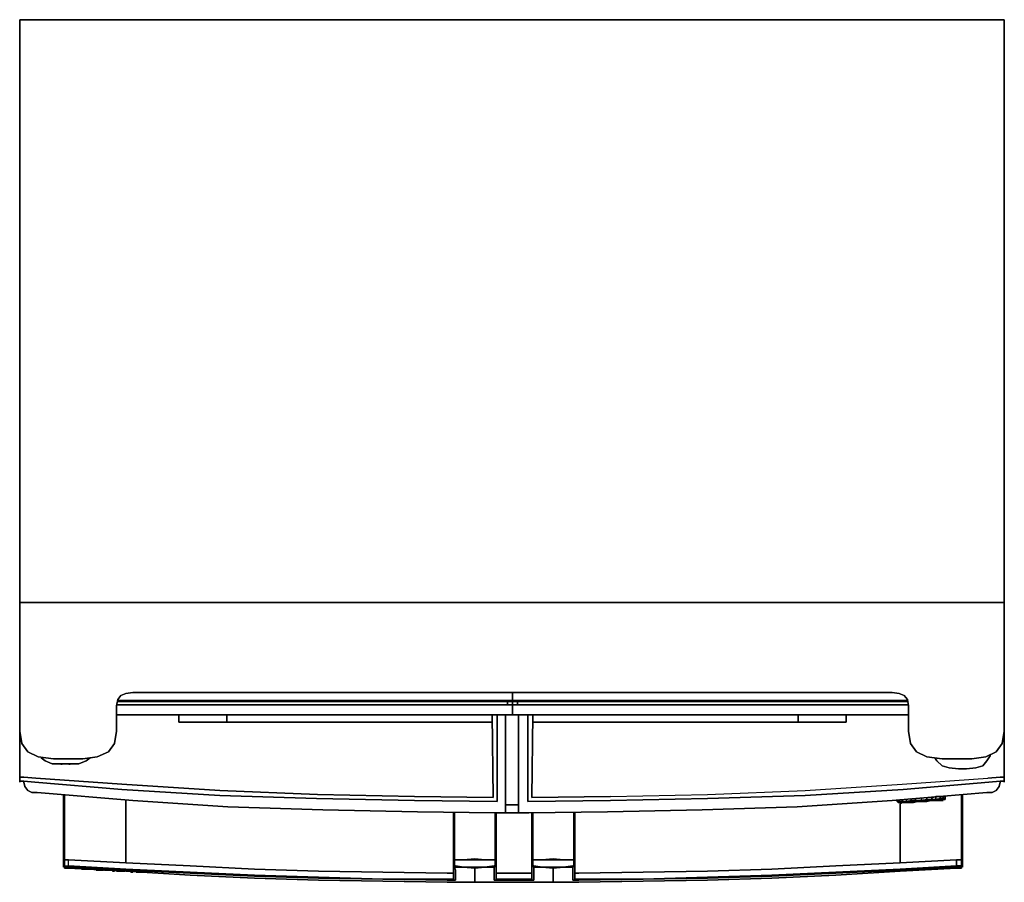
# Model space of a CAD drawing. Units: inches. Extents: x 0 to 35.7, y -31.3 to 0.
import ezdxf

# ---------------------------------------------------------------- set-up
doc = ezdxf.new("R2010")
doc.units = ezdxf.units.IN
doc.header["$MEASUREMENT"] = 0
doc.layers.get('0').update_dxf_attribs({"true_color": 0x5890e1})

msp = doc.modelspace()

# ---------------------------------------------------------------- linework, layer by layer
at = {"color": 55, "elevation": 0}
for points in [[(0, 0), (1.222, 0)], [(35.746, 0), (34.561, 0), (35.746, 0), (35.746, -21.165), (35.746, 0), (34.561, 0), (1.222, 0), (0, 0), (0, -21.165), (0, 0), (1.222, 0), (0, 0)], [(34.561, 0), (35.746, 0)], [(0.296, -26.577), (0.074, -26.278), (0, -25.834), (0, -24.425), (0, -25.834), (0, -24.425), (0, -21.165), (3.519, -21.165), (0, -21.165), (0, -24.425), (0, -21.165), (3.519, -21.165), (32.263, -21.165), (3.519, -21.165), (0, -21.165), (0, -24.425), (0, -25.834), (0.074, -26.278), (0.296, -26.577), (0.666, -26.762), (1.222, -26.836), (2.296, -26.836), (2.816, -26.762), (3.223, -26.577), (3.445, -26.278), (3.223, -26.577), (3.445, -26.278), (3.223, -26.577), (2.816, -26.762), (3.223, -26.577), (2.816, -26.762), (2.296, -26.836), (1.222, -26.836), (0.666, -26.762), (0.296, -26.577), (0.074, -26.278), (0.296, -26.577), (0.666, -26.762), (1.222, -26.836), (2.296, -26.836), (2.816, -26.762)], [(35.746, -21.165), (35.746, -24.425), (35.746, -25.834), (35.672, -26.278), (35.45, -26.577), (35.079, -26.762), (34.561, -26.836), (33.487, -26.836), (32.93, -26.762), (32.56, -26.577), (32.337, -26.278), (32.263, -25.834), (32.263, -24.909), (32.226, -24.686), (32.115, -24.538), (31.93, -24.462), (31.671, -24.425), (31.93, -24.462), (32.115, -24.538), (32.226, -24.686), (32.263, -24.909), (32.263, -25.834), (32.337, -26.278), (32.56, -26.577), (32.93, -26.762), (33.487, -26.836), (34.561, -26.836), (35.079, -26.762), (35.45, -26.577), (35.672, -26.278), (35.746, -25.834), (35.746, -24.425), (35.746, -21.165), (32.263, -21.165), (35.746, -21.165), (35.746, -24.425)], [(35.746, -24.425), (35.746, -21.165)], [(4.112, -24.425), (3.853, -24.462), (3.668, -24.538), (3.557, -24.686), (3.519, -24.909), (3.519, -25.834), (3.445, -26.278)], [(3.519, -25.834), (3.519, -24.909), (3.557, -24.686), (3.668, -24.538), (3.853, -24.462), (4.112, -24.425), (31.671, -24.425), (31.93, -24.462), (32.115, -24.538), (32.226, -24.686), (32.263, -24.909)], [(3.519, -25.834), (3.519, -24.909)], [(3.519, -25.834), (3.519, -24.909)], [(35.746, -25.834), (35.672, -26.278), (35.45, -26.577), (35.079, -26.762), (34.561, -26.836), (33.487, -26.836), (32.93, -26.762), (32.56, -26.577), (32.337, -26.278)], [(0.926, -26.91), (1.185, -27.021), (1.518, -27.021), (1.185, -27.021), (0.926, -26.91), (0.778, -26.799)], [(33.3, -26.91), (33.487, -27.095), (33.746, -27.169), (34.08, -27.206), (33.746, -27.169), (33.487, -27.095), (33.3, -26.91), (33.226, -26.799)], [(1.518, -27.021), (1.814, -27.021)], [(1.814, -27.021), (2.147, -27.021)], [(1.814, -27.021), (2.147, -27.021)], [(34.709, -27.169), (34.968, -27.095), (35.116, -26.91)], [(34.709, -27.169), (34.968, -27.095), (35.116, -26.91)], [(34.08, -27.206), (34.376, -27.206)]]:
    msp.add_lwpolyline(points, dxfattribs=at)
for points in [[(0, 0), (0, -21.165)], [(0, -0.037), (0, 0)], [(1.222, 0), (34.561, 0)], [(35.746, -0.037), (35.746, 0)], [(35.746, -21.165), (35.746, 0)], [(3.519, -21.165), (32.263, -21.165)], [(35.746, -21.165), (32.263, -21.165)], [(3.668, -24.538), (3.853, -24.462), (4.112, -24.425), (3.853, -24.462), (3.668, -24.538), (3.557, -24.686)], [(4.112, -24.425), (31.671, -24.425)], [(35.746, -24.425), (35.746, -25.834)], [(3.557, -24.686), (3.519, -24.909)], [(32.263, -25.834), (32.263, -24.909), (32.263, -25.834), (32.337, -26.278)], [(0.074, -26.278), (0, -25.834)], [(3.519, -25.834), (3.445, -26.278)], [(1.185, -27.021), (1.518, -27.021), (1.814, -27.021), (2.147, -27.021), (2.409, -26.91), (2.557, -26.799), (2.409, -26.91), (2.557, -26.799), (2.409, -26.91), (2.147, -27.021), (1.814, -27.021), (1.518, -27.021), (1.185, -27.021), (0.926, -26.91), (0.778, -26.799), (0.926, -26.91)], [(33.487, -27.095), (33.746, -27.169), (34.08, -27.206), (34.376, -27.206), (34.709, -27.169), (34.968, -27.095), (35.116, -26.91), (35.227, -26.725), (35.227, -26.688), (35.227, -26.725), (35.227, -26.688), (35.227, -26.725), (35.116, -26.91), (34.968, -27.095), (34.709, -27.169), (34.376, -27.206), (34.08, -27.206), (33.746, -27.169), (33.487, -27.095), (33.3, -26.91), (33.226, -26.799), (33.3, -26.91)], [(35.227, -26.725), (35.116, -26.91)], [(1.518, -27.058), (1.518, -27.021)], [(1.814, -27.058), (1.814, -27.021)], [(2.409, -26.91), (2.147, -27.021)], [(34.709, -27.169), (34.376, -27.206)]]:
    msp.add_lwpolyline(points, close=True, dxfattribs=at)
at = {"color": 216, "elevation": 0}
for points in [[(3.557, -24.723), (17.891, -24.723), (17.891, -24.425), (17.891, -24.723), (17.891, -24.425), (17.891, -24.723), (3.557, -24.723), (17.891, -24.723), (17.706, -24.76), (17.891, -24.76), (17.891, -24.723), (17.891, -24.76), (17.891, -24.872), (17.706, -24.872), (17.891, -24.872), (17.706, -24.872), (17.706, -24.76), (3.557, -24.76), (17.706, -24.76), (17.891, -24.76), (17.891, -24.872), (17.891, -25.242), (17.632, -25.242), (17.891, -25.242), (17.891, -24.872), (17.706, -24.872), (17.891, -24.872), (3.519, -24.872), (17.706, -24.872), (17.706, -24.76), (17.706, -24.872), (3.519, -24.872), (17.891, -24.872), (3.519, -24.872), (17.706, -24.872), (17.891, -24.872), (17.891, -25.242), (17.632, -25.242), (17.891, -25.242), (17.891, -24.872), (17.891, -24.76), (17.891, -24.723), (17.706, -24.76), (17.891, -24.76), (17.891, -24.723), (17.706, -24.76), (3.557, -24.76)], [(0, -27.651), (0.148, -27.651), (0.555, -27.688), (3.705, -27.947), (7.261, -28.169), (10.778, -28.28), (14.335, -28.354), (17.336, -28.391), (17.336, -25.242), (17.262, -25.242), (17.336, -25.242), (17.336, -28.391), (14.335, -28.354), (10.778, -28.28), (7.261, -28.169), (3.705, -27.947), (0.555, -27.688)], [(17.632, -28.317), (17.632, -26.316), (17.632, -28.317), (17.632, -26.316), (17.632, -25.242), (17.336, -25.242), (17.632, -25.242), (17.632, -26.316), (17.632, -25.242), (17.336, -25.242), (17.632, -25.242), (17.632, -26.316), (17.632, -28.317), (17.632, -28.8), (17.632, -28.317), (17.632, -28.8), (17.262, -28.8), (14.446, -28.763), (11.001, -28.689), (7.557, -28.578), (11.001, -28.689), (7.557, -28.578), (4.112, -28.354), (7.557, -28.578), (4.112, -28.354), (0.629, -28.058), (0.444, -28.058), (0.629, -28.058), (0.444, -28.058), (0.296, -27.984), (0.444, -28.058), (0.629, -28.058), (4.112, -28.354), (0.629, -28.058)], [(0.555, -27.688), (3.705, -27.947), (7.261, -28.169), (10.778, -28.28), (14.335, -28.354), (17.336, -28.391), (17.336, -25.242), (17.262, -25.242), (17.336, -25.242), (17.336, -28.391)], [(0.592, -27.539), (3.705, -27.762), (7.261, -27.984), (10.815, -28.132), (14.335, -28.206), (17.188, -28.243), (17.151, -25.242)], [(17.151, -25.242), (17.188, -28.243), (14.335, -28.206), (10.815, -28.132), (7.261, -27.984), (3.705, -27.762)], [(5.778, -25.242), (3.705, -25.242)], [(7.52, -25.242), (5.778, -25.242), (7.52, -25.242), (7.52, -25.501), (7.52, -25.242), (7.52, -25.501), (17.151, -25.501), (7.52, -25.501), (17.151, -25.501), (17.151, -25.242), (7.52, -25.242), (5.778, -25.242), (5.778, -25.501), (7.52, -25.501), (5.778, -25.501), (7.52, -25.501), (5.778, -25.501), (5.778, -25.242), (7.52, -25.242), (17.151, -25.242), (17.151, -25.501), (17.151, -25.242), (7.52, -25.242), (17.151, -25.242), (17.151, -25.501), (7.52, -25.501)], [(5.778, -25.242), (5.778, -25.501)], [(0, -25.834), (0, -27.169)], [(0, -27.502), (0, -27.614), (0, -27.651)], [(0, -27.651), (0, -27.614), (0, -27.502)], [(0, -27.502), (0, -27.614), (0, -27.651)], [(0, -27.502), (0, -27.614), (0, -27.651)], [(0, -27.651), (0.148, -27.651)], [(0.148, -27.651), (0.148, -27.688), (0.185, -27.836), (0.296, -27.984)], [(0.148, -27.688), (0.148, -27.651), (0.148, -27.688), (0.185, -27.836)], [(0.296, -27.984), (0.185, -27.836)], [(0.185, -27.836), (0.296, -27.984)], [(17.188, -28.243), (14.335, -28.206), (10.815, -28.132), (7.261, -27.984), (3.705, -27.762), (0.592, -27.539)], [(14.446, -28.763), (17.262, -28.8)], [(14.446, -28.763), (17.262, -28.8)], [(17.299, -30.839), (17.299, -30.728)], [(15.744, -30.95), (15.744, -31.061), (15.744, -31.135)], [(15.744, -31.135), (15.744, -31.061), (15.744, -30.95)], [(15.818, -30.876), (15.781, -30.765)], [(15.818, -31.209), (15.818, -31.172), (15.818, -31.098), (15.818, -30.987), (15.818, -30.876)], [(15.818, -31.246), (15.818, -31.209), (15.818, -31.172), (15.818, -31.098), (15.818, -30.987)], [(15.818, -30.987), (15.818, -31.098), (15.818, -31.172), (15.818, -31.209)], [(16.522, -31.32), (16.522, -31.283), (16.522, -31.246), (16.522, -31.172), (16.522, -31.061), (16.522, -30.913), (16.522, -30.802), (16.114, -30.765)], [(17.225, -30.765), (17.225, -30.876)], [(17.225, -30.876), (17.225, -30.987), (17.225, -31.098), (17.225, -31.172), (17.225, -31.209), (17.225, -31.246)]]:
    msp.add_lwpolyline(points, dxfattribs=at)
at = {"color": 166, "elevation": 0}
for points in [[(17.891, -24.723), (32.226, -24.723), (17.891, -24.723), (17.891, -24.425)], [(17.891, -24.76), (17.891, -24.723)], [(17.891, -24.76), (17.891, -24.723), (18.077, -24.76), (17.891, -24.723)], [(17.891, -24.872), (17.891, -24.76), (18.077, -24.76), (18.077, -24.872)], [(18.077, -24.872), (32.263, -24.872), (17.891, -24.872)], [(18.077, -24.872), (32.263, -24.872), (17.891, -24.872)], [(18.077, -24.872), (17.891, -24.872)], [(18.077, -24.872), (17.891, -24.872), (32.263, -24.872)], [(32.226, -24.76), (18.077, -24.76)], [(18.077, -24.76), (18.077, -24.872)], [(18.114, -25.242), (17.891, -25.242)], [(18.114, -25.242), (17.891, -25.242)], [(18.484, -28.8), (21.337, -28.763), (24.782, -28.689), (28.226, -28.578), (31.671, -28.354), (35.116, -28.058), (31.671, -28.354), (28.226, -28.578), (24.782, -28.689), (21.337, -28.763), (18.484, -28.8), (18.114, -28.8), (18.114, -28.317), (18.114, -25.242), (18.114, -28.317), (18.114, -25.242), (18.447, -25.242), (18.114, -25.242), (18.114, -28.317), (18.114, -28.8), (18.484, -28.8), (18.114, -28.8)], [(18.114, -25.242), (18.447, -25.242)], [(18.447, -28.391), (18.447, -25.242)], [(18.632, -25.242), (18.521, -25.242)], [(28.263, -25.242), (18.632, -25.242), (18.632, -25.501), (28.263, -25.501), (30.005, -25.501), (30.005, -25.242)], [(28.263, -25.242), (28.263, -25.501), (18.632, -25.501), (18.632, -25.242)], [(28.263, -25.501), (30.005, -25.501), (30.005, -25.242), (28.263, -25.242), (18.632, -25.242), (18.632, -25.501)], [(28.263, -25.501), (28.263, -25.242), (18.632, -25.242), (18.632, -25.501)], [(28.263, -25.242), (30.005, -25.242), (30.005, -25.501), (28.263, -25.501)], [(32.078, -25.242), (29.968, -25.242), (32.078, -25.242), (32.263, -25.242)], [(32.078, -25.242), (32.263, -25.242)], [(35.746, -27.169), (35.746, -25.834)], [(35.746, -25.871), (35.746, -27.502)], [(35.746, -27.614), (35.746, -27.651), (35.746, -27.614), (35.746, -27.502), (35.746, -25.871), (35.746, -27.502)], [(35.598, -27.502), (35.153, -27.539)], [(35.598, -27.502), (35.746, -27.502)], [(35.598, -27.502), (35.746, -27.502)], [(35.19, -27.688), (32.078, -27.947)], [(35.598, -27.651), (35.19, -27.688)], [(35.598, -27.651), (35.598, -27.688)], [(35.746, -27.651), (35.598, -27.651)], [(35.746, -27.651), (35.598, -27.651)], [(35.746, -27.688), (35.746, -27.651)], [(28.522, -28.169), (24.967, -28.28), (21.448, -28.354), (24.967, -28.28), (28.522, -28.169), (32.078, -27.947)], [(35.302, -28.058), (35.116, -28.058)], [(18.114, -28.8), (18.114, -28.317)], [(15.744, -28.8), (15.744, -30.469)], [(15.744, -30.469), (15.744, -30.506), (15.781, -30.506), (15.744, -30.506), (15.744, -30.469), (15.744, -28.8)], [(15.781, -28.8), (15.781, -30.469)], [(17.262, -28.8), (17.262, -30.469)], [(17.299, -28.8), (17.299, -30.469)], [(17.299, -30.469), (17.299, -28.8), (17.299, -30.469), (17.299, -30.506)], [(15.744, -30.506), (15.744, -30.469)], [(15.744, -30.728), (15.781, -30.765), (16.114, -30.765), (15.818, -30.728), (15.781, -30.728), (15.781, -30.506), (15.744, -30.506), (15.781, -30.506), (15.781, -30.728)], [(15.744, -30.728), (15.744, -30.506)], [(15.744, -30.728), (15.781, -30.728), (15.781, -30.506), (15.744, -30.506)], [(15.781, -30.765), (15.744, -30.728), (15.781, -30.728), (15.818, -30.728)], [(15.781, -30.765), (15.744, -30.728)], [(15.781, -30.506), (16.114, -30.506), (16.522, -30.506), (16.892, -30.506), (17.262, -30.506), (16.892, -30.506), (16.522, -30.506), (16.114, -30.506)], [(17.262, -30.506), (16.892, -30.506)], [(16.892, -30.765), (17.225, -30.728), (17.225, -30.765)], [(17.262, -30.506), (17.262, -30.728), (17.225, -30.728), (17.262, -30.728), (17.299, -30.728), (17.225, -30.765), (17.299, -30.728), (17.262, -30.728)], [(17.299, -30.506), (17.262, -30.506)], [(17.262, -30.506), (17.299, -30.506)], [(16.114, -30.765), (16.522, -30.765), (16.522, -30.802)], [(16.522, -30.802), (16.114, -30.765)], [(16.892, -30.765), (16.522, -30.802), (16.892, -30.765), (16.522, -30.765)], [(17.225, -30.765), (16.892, -30.765)]]:
    msp.add_lwpolyline(points, close=True, dxfattribs=at)
for points in [[(17.891, -24.425), (17.891, -24.723), (17.891, -24.76), (18.077, -24.76), (17.891, -24.723), (32.226, -24.723)], [(32.226, -24.76), (18.077, -24.76), (17.891, -24.723)], [(18.077, -24.76), (17.891, -24.76), (17.891, -24.872)], [(17.891, -24.872), (17.891, -25.242)], [(17.891, -25.242), (17.891, -24.872)], [(17.891, -24.872), (17.891, -25.242)], [(18.521, -25.242), (18.447, -25.242), (18.447, -28.391), (21.448, -28.354), (24.967, -28.28), (28.522, -28.169), (32.078, -27.947), (35.19, -27.688)], [(18.447, -25.242), (18.521, -25.242), (18.632, -25.242), (18.595, -28.243), (21.448, -28.206), (24.967, -28.132), (28.522, -27.984), (32.041, -27.762), (35.153, -27.539), (35.598, -27.502)], [(18.447, -28.391), (21.448, -28.354), (18.447, -28.391), (18.447, -25.242), (18.521, -25.242), (18.632, -25.242), (18.595, -28.243), (21.448, -28.206), (24.967, -28.132), (28.522, -27.984), (32.041, -27.762), (35.153, -27.539)], [(18.632, -25.242), (18.595, -28.243), (21.448, -28.206), (24.967, -28.132), (28.522, -27.984), (32.041, -27.762), (35.153, -27.539)], [(21.448, -28.206), (18.595, -28.243), (18.632, -25.242)], [(32.078, -25.242), (29.968, -25.242)], [(28.263, -25.501), (30.005, -25.501)], [(35.746, -27.169), (35.746, -25.834)], [(35.746, -27.651), (35.746, -27.614), (35.746, -27.502)], [(35.746, -27.502), (35.746, -27.614), (35.746, -27.651)], [(18.484, -28.8), (21.337, -28.763), (24.782, -28.689), (28.226, -28.578), (31.671, -28.354), (35.116, -28.058), (35.302, -28.058), (35.45, -27.984), (35.561, -27.836), (35.598, -27.688)], [(35.19, -27.688), (32.078, -27.947)], [(35.19, -27.688), (35.598, -27.651)], [(35.302, -28.058), (35.45, -27.984), (35.561, -27.836), (35.598, -27.688), (35.598, -27.651)], [(35.598, -27.688), (35.561, -27.836), (35.45, -27.984), (35.302, -28.058)], [(21.448, -28.354), (18.447, -28.391)], [(15.781, -30.469), (15.781, -28.8)], [(17.262, -28.8), (17.262, -30.469)], [(15.744, -30.506), (15.781, -30.506), (16.114, -30.506), (16.522, -30.469), (16.892, -30.506), (17.262, -30.506), (17.299, -30.506), (17.299, -30.469), (17.299, -30.506), (17.262, -30.506)], [(15.781, -30.469), (15.781, -30.506), (15.744, -30.506)], [(15.744, -30.506), (15.781, -30.506), (16.114, -30.506), (16.522, -30.506), (16.892, -30.506), (17.262, -30.506), (17.262, -30.728), (17.225, -30.728), (16.892, -30.765), (16.522, -30.765), (16.114, -30.765), (16.522, -30.802), (16.892, -30.765), (17.225, -30.765), (17.299, -30.728), (17.299, -30.506), (17.262, -30.506), (17.299, -30.506), (17.299, -30.728), (17.262, -30.728)], [(15.781, -30.506), (15.744, -30.506), (15.744, -30.728)], [(17.262, -30.469), (17.262, -30.506), (16.892, -30.506), (16.522, -30.469), (16.114, -30.506), (15.781, -30.506), (15.781, -30.469)], [(16.892, -30.506), (16.522, -30.469), (16.114, -30.506), (15.781, -30.506), (15.781, -30.469)], [(15.781, -30.728), (15.818, -30.728), (15.781, -30.765), (16.114, -30.765), (15.818, -30.728), (16.114, -30.765), (15.781, -30.765), (15.818, -30.728)], [(17.262, -30.506), (17.299, -30.506), (17.299, -30.728), (17.225, -30.765), (17.225, -30.728), (16.892, -30.765)], [(17.225, -30.765), (17.225, -30.728)], [(17.262, -30.506), (17.262, -30.469)], [(17.262, -30.506), (17.262, -30.469)], [(17.299, -30.506), (17.262, -30.506)], [(16.114, -30.765), (16.522, -30.765), (16.522, -30.802), (16.892, -30.765)], [(16.522, -30.802), (16.522, -30.765)]]:
    msp.add_lwpolyline(points, dxfattribs=at)
at = {"color": 216, "elevation": 0}
for points in [[(17.891, -24.723), (17.891, -24.76), (17.706, -24.76)], [(3.519, -25.242), (3.705, -25.242), (5.778, -25.242), (3.705, -25.242)], [(3.519, -25.242), (3.705, -25.242)], [(17.262, -25.242), (17.151, -25.242)], [(17.188, -28.243), (17.151, -25.242), (17.262, -25.242), (17.151, -25.242)], [(0, -25.834), (0, -27.169)], [(0, -27.502), (0, -25.871)], [(0, -27.502), (0.148, -27.502), (0, -27.502), (0, -25.871)], [(0.148, -27.502), (0, -27.502)], [(0.592, -27.539), (0.148, -27.502)], [(0.148, -27.502), (0.592, -27.539)], [(0, -27.688), (0, -27.651)], [(0.148, -27.651), (0, -27.651)], [(0.555, -27.688), (0.148, -27.651)], [(0.185, -27.836), (0.148, -27.688)], [(0.592, -27.539), (3.705, -27.762)], [(0.296, -27.984), (0.444, -28.058)], [(14.446, -28.763), (11.001, -28.689)], [(17.632, -28.8), (17.262, -28.8)], [(15.744, -30.839), (15.744, -30.728)], [(15.744, -30.839), (15.744, -30.728)], [(17.299, -30.839), (17.299, -30.95), (17.299, -31.061), (17.299, -31.135), (17.299, -31.209), (17.299, -31.135), (17.299, -31.061), (17.299, -30.95), (17.299, -30.839), (17.299, -30.728)], [(15.744, -30.95), (15.744, -30.839)], [(15.744, -30.839), (15.744, -30.95), (15.744, -31.061), (15.744, -31.135), (15.744, -31.209), (15.744, -31.135), (15.744, -31.061), (15.744, -30.95)], [(15.781, -30.765), (15.818, -30.876)], [(15.818, -30.876), (15.818, -30.987)], [(16.522, -30.913), (16.522, -30.802)], [(16.522, -31.283), (16.522, -31.246), (16.522, -31.172), (16.522, -31.061), (16.522, -30.913), (16.522, -31.061), (16.522, -31.172), (16.522, -31.246), (16.522, -31.283), (16.522, -31.32)], [(17.225, -30.876), (17.225, -30.765)], [(17.225, -30.876), (17.225, -30.987), (17.225, -31.098), (17.225, -31.172), (17.225, -31.209), (17.225, -31.246), (17.225, -31.209), (17.225, -31.172), (17.225, -31.098), (17.225, -30.987)], [(17.299, -30.839), (17.299, -30.95), (17.299, -31.061), (17.299, -31.135), (17.299, -31.209), (17.299, -31.135), (17.299, -31.061), (17.299, -30.95)], [(15.744, -31.209), (15.744, -31.135)], [(15.818, -31.209), (15.818, -31.246)]]:
    msp.add_lwpolyline(points, close=True, dxfattribs=at)
at = {"color": 185, "elevation": 0}
for points in [[(17.632, -25.242), (17.891, -25.242), (18.114, -25.242)], [(1.629, -28.169), (1.629, -30.469), (1.629, -28.169), (1.629, -30.469), (1.629, -30.506), (1.592, -30.506), (1.629, -30.506), (1.777, -30.506), (1.592, -30.506), (1.592, -30.469), (1.592, -28.132), (1.592, -30.469), (1.592, -30.506)], [(34.006, -30.506), (31.967, -30.617), (34.006, -30.506), (34.191, -30.506), (34.228, -30.506), (34.228, -30.469), (34.228, -28.132)], [(34.191, -28.132), (34.191, -30.469)], [(18.114, -28.504), (17.891, -28.504), (17.632, -28.504)], [(1.629, -30.506), (1.592, -30.506)], [(1.777, -30.802), (1.629, -30.802), (1.629, -30.765), (1.629, -30.728), (1.777, -30.728), (1.777, -30.506), (1.629, -30.506), (1.629, -30.728), (1.592, -30.728), (1.592, -30.506), (1.629, -30.506), (1.592, -30.506), (1.592, -30.728), (1.592, -30.765), (1.592, -30.728), (1.629, -30.765), (1.629, -30.728), (1.592, -30.728), (1.629, -30.765), (1.629, -30.802), (1.777, -30.802), (1.777, -30.765), (1.629, -30.765), (1.629, -30.728), (1.592, -30.728), (1.592, -30.506), (1.629, -30.506), (1.629, -30.728), (1.777, -30.728), (1.777, -30.765), (1.629, -30.765), (1.629, -30.802), (1.777, -30.802), (1.777, -30.765), (1.777, -30.728), (1.777, -30.506), (1.629, -30.506), (1.629, -30.728), (1.777, -30.728)], [(1.592, -30.506), (1.592, -30.728), (1.592, -30.765)], [(1.592, -30.728), (1.629, -30.765), (1.777, -30.765)], [(3.853, -30.617), (1.777, -30.506), (1.629, -30.506)], [(3.853, -30.913), (1.777, -30.802), (1.777, -30.765), (1.777, -30.728), (1.777, -30.506), (3.853, -30.617)], [(3.853, -30.617), (1.777, -30.506)], [(3.853, -30.839), (1.777, -30.728)], [(6.185, -30.728), (8.52, -30.839), (10.852, -30.913), (13.187, -30.95)], [(13.187, -30.95), (10.852, -30.913), (8.52, -30.839), (6.185, -30.728)], [(34.006, -30.728), (34.006, -30.765), (31.967, -30.876), (29.635, -30.987), (27.3, -31.098), (24.967, -31.172), (22.633, -31.209), (24.967, -31.135), (27.3, -31.061), (29.635, -30.95), (31.967, -30.839), (34.006, -30.728), (34.006, -30.506), (31.967, -30.617), (34.006, -30.506), (34.006, -30.728), (34.006, -30.765), (31.967, -30.876), (34.006, -30.765)], [(22.633, -30.95), (24.967, -30.913), (27.3, -30.839), (29.635, -30.728)], [(29.635, -30.728), (27.3, -30.839), (24.967, -30.913), (22.633, -30.95)], [(34.191, -30.506), (34.191, -30.728), (34.006, -30.728), (34.006, -30.506)], [(34.191, -30.728), (34.191, -30.765), (34.006, -30.765), (34.006, -30.728)], [(34.006, -30.765), (34.191, -30.765), (34.191, -30.802), (34.006, -30.802), (34.006, -30.765), (34.191, -30.765), (34.191, -30.728)], [(34.191, -30.506), (34.191, -30.469)], [(34.228, -30.506), (34.191, -30.506), (34.228, -30.506), (34.228, -30.469)], [(34.191, -30.506), (34.228, -30.506), (34.228, -30.728), (34.228, -30.765)], [(34.191, -30.728), (34.191, -30.506), (34.228, -30.506), (34.228, -30.728), (34.228, -30.765), (34.228, -30.728), (34.191, -30.765), (34.191, -30.802)], [(34.228, -30.506), (34.228, -30.728), (34.191, -30.728)], [(34.191, -30.728), (34.228, -30.728)], [(34.191, -30.765), (34.191, -30.728)], [(1.777, -30.765), (3.853, -30.876)], [(2.705, -30.839), (2.668, -30.839), (2.258, -30.839), (2.258, -30.802), (2.594, -30.839)], [(2.258, -30.839), (2.668, -30.839)], [(2.631, -30.839), (2.668, -30.839)], [(2.853, -30.876), (2.779, -30.876)], [(3.149, -30.876), (3.112, -30.876), (3.075, -30.876)], [(3.445, -30.913), (3.445, -30.876), (3.408, -30.876), (3.371, -30.876), (3.334, -30.876), (3.26, -30.876), (3.223, -30.876), (3.186, -30.876), (3.149, -30.876), (3.075, -30.876), (3.112, -30.876), (3.149, -30.876), (3.186, -30.876), (3.26, -30.876), (3.334, -30.876), (3.26, -30.876)], [(3.371, -30.913), (3.445, -30.913), (3.445, -30.876), (3.408, -30.876), (3.371, -30.876), (3.371, -30.913), (3.445, -30.913)], [(3.668, -30.913), (3.594, -30.913)], [(3.668, -30.913), (3.779, -30.913)], [(3.853, -30.913), (6.185, -31.061), (8.52, -31.172), (10.852, -31.246), (13.187, -31.283), (15.52, -31.32), (20.3, -31.32), (22.633, -31.283), (24.967, -31.246), (27.3, -31.172), (29.635, -31.061), (31.967, -30.913), (34.006, -30.802), (34.006, -30.765), (34.006, -30.802), (31.967, -30.913), (34.006, -30.802)], [(3.853, -30.839), (6.185, -30.95), (8.52, -31.061), (10.852, -31.135), (13.187, -31.209), (10.852, -31.172), (8.52, -31.098), (6.185, -30.987), (3.853, -30.876)], [(3.927, -30.913), (3.853, -30.913)], [(4.038, -30.95), (4.038, -30.913), (4.112, -30.913), (4.112, -30.95)], [(4.223, -30.95), (4.26, -30.95), (4.297, -30.95), (4.519, -30.95)], [(4.519, -30.95), (4.556, -30.95), (4.593, -30.95), (4.223, -30.95), (4.26, -30.95), (4.297, -30.95), (4.334, -30.95), (4.297, -30.95)], [(4.519, -30.95), (4.297, -30.95), (4.334, -30.95), (4.408, -30.95)], [(4.408, -30.95), (4.445, -30.95)], [(4.519, -30.95), (4.556, -30.95), (4.593, -30.95)], [(13.187, -31.209), (10.852, -31.135), (8.52, -31.061), (6.185, -30.95)], [(6.185, -30.95), (8.52, -31.061), (10.852, -31.135), (13.187, -31.209), (10.852, -31.172), (8.52, -31.098), (6.185, -30.987)], [(6.185, -30.987), (8.52, -31.098), (10.852, -31.172), (13.187, -31.209)], [(20.076, -31.246), (20.3, -31.246), (22.633, -31.209), (24.967, -31.172), (27.3, -31.098), (29.635, -30.987)], [(29.635, -30.95), (27.3, -31.061), (24.967, -31.135), (22.633, -31.209), (20.3, -31.209), (20.152, -31.209)], [(29.635, -30.987), (27.3, -31.098), (24.967, -31.172), (22.633, -31.209), (24.967, -31.135), (27.3, -31.061), (29.635, -30.95)], [(29.635, -31.061), (27.3, -31.172), (24.967, -31.246), (22.633, -31.283)], [(22.633, -31.283), (24.967, -31.246), (27.3, -31.172), (29.635, -31.061)], [(34.191, -30.802), (34.191, -30.765)], [(15.52, -31.246), (13.187, -31.209), (15.52, -31.209)], [(15.52, -31.209), (15.744, -31.209)], [(15.818, -31.246), (15.52, -31.246)], [(18.669, -31.246), (17.225, -31.246)], [(17.299, -31.209), (18.595, -31.209)], [(20.3, -31.209), (22.633, -31.209), (20.3, -31.246)], [(20.3, -31.209), (22.633, -31.209), (20.3, -31.246)]]:
    msp.add_lwpolyline(points, dxfattribs=at)
for points in [[(17.632, -25.242), (17.891, -25.242)], [(18.114, -25.242), (17.891, -25.242)], [(1.592, -30.469), (1.592, -28.132)], [(34.191, -28.132), (34.191, -30.469)], [(34.228, -28.132), (34.228, -30.469)], [(3.853, -28.317), (3.853, -30.617)], [(3.853, -28.317), (3.853, -30.617)], [(17.632, -28.504), (17.891, -28.504), (18.114, -28.504), (17.891, -28.504), (18.114, -28.504), (17.891, -28.504)], [(17.632, -28.504), (17.891, -28.504)], [(31.967, -28.467), (31.967, -30.617)], [(34.006, -30.506), (31.967, -30.617), (31.967, -28.467), (31.967, -30.617)], [(1.592, -30.469), (1.592, -30.506)], [(1.629, -30.506), (1.592, -30.506)], [(1.592, -30.506), (1.629, -30.506), (1.777, -30.506), (3.853, -30.617), (1.777, -30.506)], [(1.629, -30.506), (1.629, -30.469)], [(1.777, -30.506), (3.853, -30.617)], [(3.853, -30.839), (1.777, -30.728)], [(6.185, -30.728), (3.853, -30.617)], [(3.853, -30.617), (6.185, -30.728)], [(6.185, -30.728), (8.52, -30.839)], [(27.3, -30.839), (29.635, -30.728)], [(31.967, -30.617), (29.635, -30.728)], [(29.635, -30.728), (31.967, -30.617)], [(31.967, -30.617), (34.006, -30.506)], [(34.006, -30.728), (31.967, -30.839)], [(34.191, -30.469), (34.191, -30.506), (34.006, -30.506), (34.191, -30.506)], [(34.006, -30.506), (34.191, -30.506)], [(34.191, -30.728), (34.006, -30.728)], [(34.191, -30.506), (34.191, -30.728), (34.228, -30.728), (34.228, -30.506)], [(34.228, -30.728), (34.191, -30.765)], [(34.228, -30.469), (34.228, -30.506)], [(34.228, -30.506), (34.228, -30.469)], [(1.777, -30.765), (3.853, -30.876)], [(3.853, -30.913), (1.777, -30.802)], [(2.258, -30.802), (2.258, -30.839), (2.668, -30.839), (2.631, -30.839), (2.594, -30.839), (2.446, -30.839), (2.333, -30.802), (2.333, -30.839), (2.594, -30.839)], [(2.594, -30.839), (2.446, -30.839), (2.333, -30.802), (2.333, -30.839)], [(2.631, -30.839), (2.594, -30.839)], [(2.594, -30.839), (2.631, -30.839)], [(2.668, -30.839), (2.705, -30.839)], [(2.964, -30.876), (2.927, -30.876), (2.89, -30.876), (2.853, -30.876), (2.779, -30.876), (2.779, -30.839), (2.816, -30.839), (2.853, -30.839), (2.89, -30.839)], [(2.853, -30.876), (2.89, -30.876), (2.927, -30.876), (2.964, -30.876), (3.038, -30.876), (2.964, -30.876), (2.89, -30.839), (2.853, -30.839), (2.816, -30.839), (2.779, -30.839), (2.779, -30.876)], [(2.964, -30.876), (3.038, -30.876)], [(3.075, -30.876), (3.149, -30.876)], [(3.186, -30.876), (3.223, -30.876), (3.26, -30.876), (3.186, -30.876), (3.149, -30.876)], [(3.371, -30.876), (3.334, -30.876)], [(3.445, -30.913), (3.371, -30.876), (3.371, -30.913)], [(3.594, -30.913), (3.519, -30.913)], [(3.594, -30.913), (3.519, -30.913)], [(3.668, -30.913), (3.594, -30.913), (3.594, -30.876), (3.631, -30.876)], [(3.594, -30.876), (3.594, -30.913), (3.668, -30.913), (3.631, -30.876)], [(3.668, -30.913), (3.816, -30.913), (3.705, -30.913)], [(3.705, -30.913), (3.668, -30.913), (3.779, -30.913), (3.668, -30.913), (3.816, -30.913)], [(3.853, -30.839), (6.185, -30.95)], [(6.185, -30.987), (3.853, -30.876)], [(3.853, -30.913), (3.927, -30.913)], [(3.927, -30.913), (3.853, -30.913)], [(3.853, -30.913), (3.927, -30.913)], [(15.52, -31.32), (13.187, -31.283), (10.852, -31.246), (8.52, -31.172), (6.185, -31.061), (3.853, -30.913), (6.185, -31.061), (8.52, -31.172), (10.852, -31.246), (13.187, -31.283)], [(4.038, -30.913), (4.038, -30.95), (4.112, -30.95), (4.112, -30.913)], [(4.112, -30.95), (4.038, -30.95)], [(4.593, -30.95), (4.223, -30.95)], [(4.408, -30.95), (4.334, -30.95)], [(4.445, -30.95), (4.408, -30.95)], [(4.482, -30.95), (4.445, -30.95), (4.519, -30.95)], [(4.482, -30.95), (4.445, -30.95), (4.519, -30.95)], [(8.52, -30.839), (10.852, -30.913)], [(10.852, -30.913), (13.187, -30.95)], [(15.52, -30.987), (13.187, -30.95)], [(13.187, -30.95), (15.52, -30.987)], [(15.744, -30.987), (15.52, -30.987)], [(15.52, -30.987), (15.744, -30.987)], [(18.595, -30.987), (17.299, -30.987)], [(17.299, -30.987), (18.595, -30.987)], [(20.3, -30.987), (20.152, -30.987)], [(20.152, -30.987), (20.3, -30.987)], [(22.633, -30.95), (20.3, -30.987)], [(20.3, -30.987), (22.633, -30.95)], [(22.633, -30.95), (24.967, -30.913)], [(24.967, -30.913), (27.3, -30.839)], [(29.635, -30.95), (31.967, -30.839)], [(31.967, -30.876), (29.635, -30.987)], [(29.635, -31.061), (31.967, -30.913)], [(34.191, -30.802), (34.006, -30.802)], [(13.187, -31.209), (15.52, -31.209)], [(15.52, -31.246), (13.187, -31.209)], [(15.52, -31.209), (15.744, -31.209)], [(15.818, -31.246), (15.52, -31.246)], [(20.3, -31.32), (15.52, -31.32)], [(18.669, -31.246), (17.225, -31.246)], [(17.299, -31.209), (18.595, -31.209)], [(20.3, -31.246), (20.076, -31.246)], [(20.152, -31.209), (20.3, -31.209)], [(20.3, -31.32), (22.633, -31.283)]]:
    msp.add_lwpolyline(points, close=True, dxfattribs=at)
at = {"color": 8, "elevation": 0}
for points in [[(32.93, -28.243), (32.93, -28.317), (32.93, -28.354), (32.745, -28.391), (32.93, -28.391), (32.745, -28.391), (32.56, -28.391), (32.745, -28.391), (32.93, -28.354), (33.115, -28.354), (33.263, -28.317), (33.263, -28.354), (33.115, -28.354), (32.93, -28.354), (33.115, -28.354), (32.93, -28.354), (33.115, -28.354), (33.115, -28.317), (33.263, -28.317), (33.263, -28.206), (33.152, -28.243), (33.263, -28.206), (33.263, -28.317), (33.115, -28.317), (33.115, -28.243), (33.115, -28.317), (32.93, -28.317), (32.93, -28.243), (32.93, -28.317), (32.745, -28.354), (32.745, -28.243), (32.745, -28.354), (32.745, -28.391), (32.93, -28.354), (32.745, -28.354), (32.745, -28.391), (32.597, -28.391), (32.745, -28.391), (32.56, -28.391), (32.745, -28.391), (32.93, -28.391), (33.078, -28.354), (33.226, -28.354), (33.337, -28.354), (33.45, -28.354), (33.487, -28.354), (33.524, -28.354), (33.487, -28.354), (33.524, -28.354)], [(33.413, -28.206), (33.413, -28.28), (33.263, -28.317), (33.263, -28.206)], [(33.263, -28.354), (33.374, -28.354), (33.413, -28.317), (33.263, -28.317), (33.413, -28.28), (33.413, -28.206)], [(33.413, -28.206), (33.524, -28.206), (33.524, -28.28), (33.413, -28.28), (33.413, -28.317), (33.524, -28.317), (33.487, -28.317), (33.374, -28.354), (33.487, -28.317)], [(33.524, -28.28), (33.524, -28.206)], [(31.856, -28.317), (31.856, -28.391)], [(31.893, -28.317), (31.893, -28.391), (31.856, -28.391)], [(31.856, -28.391), (31.893, -28.391)], [(31.856, -28.391), (31.893, -28.428), (31.893, -28.391)], [(31.856, -28.391), (31.893, -28.391)], [(31.93, -28.317), (31.967, -28.391), (31.893, -28.391)], [(31.967, -28.391), (31.967, -28.428), (31.893, -28.428), (31.93, -28.428), (32.004, -28.428)], [(31.893, -28.391), (31.967, -28.391)], [(32.041, -28.391), (32.078, -28.428), (31.967, -28.428), (32.004, -28.428), (31.93, -28.428), (31.893, -28.428), (31.967, -28.428), (31.967, -28.391)], [(31.893, -28.391), (31.967, -28.391)], [(32.041, -28.317), (32.041, -28.391), (31.967, -28.391)], [(32.115, -28.428), (32.078, -28.428), (32.004, -28.428), (31.967, -28.428), (32.078, -28.428), (32.226, -28.428), (32.189, -28.391)], [(32.041, -28.391), (32.078, -28.428), (31.967, -28.428), (31.967, -28.391)], [(31.967, -28.391), (32.041, -28.391)], [(31.967, -28.391), (32.041, -28.391)], [(32.189, -28.317), (32.189, -28.391), (32.041, -28.391)], [(32.189, -28.391), (32.078, -28.428), (32.041, -28.391)], [(32.041, -28.391), (32.189, -28.391)], [(32.041, -28.391), (32.189, -28.391)], [(32.041, -28.428), (32.115, -28.428)], [(32.115, -28.428), (32.041, -28.428)], [(32.078, -28.428), (32.115, -28.428), (32.041, -28.428)], [(32.189, -28.391), (32.078, -28.428), (32.115, -28.428)], [(32.078, -28.428), (32.226, -28.428), (32.189, -28.391)], [(32.189, -28.391), (32.078, -28.428)], [(32.078, -28.428), (32.226, -28.428)], [(32.115, -28.428), (32.189, -28.428), (32.3, -28.428), (32.448, -28.428)], [(32.263, -28.428), (32.115, -28.428)], [(32.115, -28.428), (32.189, -28.428), (32.3, -28.428), (32.448, -28.428)], [(32.337, -28.28), (32.374, -28.354), (32.189, -28.391)], [(32.189, -28.391), (32.374, -28.354)], [(32.189, -28.391), (32.374, -28.391), (32.374, -28.354)], [(32.189, -28.391), (32.374, -28.354)], [(32.374, -28.391), (32.189, -28.391)], [(32.523, -28.354), (32.745, -28.354), (32.56, -28.391), (32.411, -28.428), (32.263, -28.428), (32.411, -28.428), (32.56, -28.391), (32.374, -28.391)], [(32.523, -28.28), (32.523, -28.354), (32.374, -28.354)], [(32.374, -28.354), (32.374, -28.391)], [(32.374, -28.391), (32.374, -28.354)], [(32.374, -28.354), (32.523, -28.354)], [(32.93, -28.391), (32.745, -28.391), (32.745, -28.354), (32.56, -28.391), (32.374, -28.391)], [(32.374, -28.391), (32.56, -28.391), (32.523, -28.354)], [(32.374, -28.354), (32.523, -28.354)], [(32.56, -28.391), (32.374, -28.391)], [(32.523, -28.354), (32.745, -28.354), (32.745, -28.243)], [(32.745, -28.391), (32.56, -28.391), (32.745, -28.354), (32.523, -28.354)], [(33.115, -28.243), (33.115, -28.317), (32.93, -28.317), (32.745, -28.354), (32.93, -28.354), (33.115, -28.354), (33.263, -28.354), (33.374, -28.354)], [(32.93, -28.354), (32.93, -28.317), (33.115, -28.317)], [(33.45, -28.354), (33.337, -28.354), (33.226, -28.354), (33.078, -28.354)], [(33.078, -28.354), (33.226, -28.354), (33.337, -28.354), (33.45, -28.354)], [(33.115, -28.317), (33.263, -28.317), (33.115, -28.354)], [(33.524, -28.28), (33.524, -28.317), (33.561, -28.317), (33.487, -28.317), (33.561, -28.317)], [(33.561, -28.317), (33.524, -28.317), (33.524, -28.28)], [(33.524, -28.28), (33.598, -28.28)], [(33.598, -28.28), (33.561, -28.317)], [(33.561, -28.317), (33.598, -28.28)], [(17.447, -28.8), (17.891, -28.8)], [(17.891, -28.8), (18.336, -28.8)]]:
    msp.add_lwpolyline(points, dxfattribs=at)
for points in [[(33.263, -28.206), (33.413, -28.206)], [(33.3, -28.206), (33.337, -28.206)], [(33.413, -28.206), (33.524, -28.206), (33.524, -28.28), (33.413, -28.28)], [(33.524, -28.206), (33.598, -28.206), (33.598, -28.28), (33.524, -28.28), (33.598, -28.28), (33.598, -28.206)], [(33.598, -28.28), (33.598, -28.206), (33.598, -28.28), (33.598, -28.317), (33.561, -28.317)], [(33.598, -28.206), (33.598, -28.28)], [(31.856, -28.391), (31.856, -28.317)], [(31.856, -28.391), (31.893, -28.428)], [(31.893, -28.317), (31.893, -28.391)], [(31.893, -28.391), (31.893, -28.428)], [(31.893, -28.428), (31.93, -28.428)], [(31.893, -28.428), (31.967, -28.428), (32.004, -28.428), (31.93, -28.428)], [(31.93, -28.317), (31.967, -28.391)], [(32.041, -28.428), (31.967, -28.467)], [(32.041, -28.428), (31.967, -28.467)], [(32.004, -28.428), (32.078, -28.428)], [(32.041, -28.317), (32.041, -28.391)], [(32.115, -28.428), (32.263, -28.428), (32.411, -28.428), (32.56, -28.391), (32.745, -28.391), (32.597, -28.391), (32.448, -28.428), (32.3, -28.428), (32.189, -28.428)], [(32.263, -28.428), (32.115, -28.428)], [(32.189, -28.317), (32.189, -28.391)], [(32.189, -28.391), (32.374, -28.391), (32.226, -28.428)], [(32.226, -28.428), (32.374, -28.391)], [(32.337, -28.28), (32.374, -28.354)], [(32.374, -28.391), (32.56, -28.391)], [(32.597, -28.391), (32.448, -28.428)], [(32.523, -28.28), (32.523, -28.354)], [(32.523, -28.354), (32.56, -28.391)], [(32.745, -28.354), (32.93, -28.317), (32.93, -28.354)], [(33.078, -28.354), (32.93, -28.391)], [(33.115, -28.354), (33.115, -28.317)], [(33.263, -28.354), (33.263, -28.317), (33.115, -28.354)], [(33.413, -28.317), (33.263, -28.317), (33.413, -28.28)], [(33.263, -28.317), (33.413, -28.317), (33.374, -28.354), (33.263, -28.354)], [(33.413, -28.317), (33.524, -28.317), (33.487, -28.317), (33.374, -28.354)], [(33.524, -28.28), (33.524, -28.317), (33.413, -28.317), (33.413, -28.28)], [(33.487, -28.354), (33.45, -28.354)], [(33.524, -28.317), (33.561, -28.317), (33.487, -28.317)], [(33.561, -28.317), (33.598, -28.317)], [(33.561, -28.317), (33.598, -28.317)], [(33.598, -28.28), (33.598, -28.317)], [(17.891, -28.8), (17.447, -28.8)], [(17.891, -28.8), (18.336, -28.8)]]:
    msp.add_lwpolyline(points, close=True, dxfattribs=at)
at = {"color": 118, "elevation": 0}
for points in [[(18.595, -28.8), (18.595, -30.469)], [(18.595, -30.469), (18.595, -30.506), (18.632, -30.506), (18.595, -30.506), (18.595, -30.469), (18.595, -28.8)], [(18.632, -28.8), (18.632, -30.469)], [(20.115, -28.8), (20.115, -30.469)], [(20.152, -28.8), (20.152, -30.469)], [(20.152, -30.469), (20.152, -28.8), (20.152, -30.469), (20.152, -30.506)], [(18.595, -30.506), (18.595, -30.469)], [(18.595, -30.728), (18.669, -30.765), (18.965, -30.765), (18.669, -30.728), (18.632, -30.728), (18.632, -30.506), (18.595, -30.506), (18.632, -30.506), (18.632, -30.728)], [(18.595, -30.728), (18.595, -30.506)], [(18.595, -30.728), (18.632, -30.728), (18.632, -30.506), (18.595, -30.506)], [(18.595, -30.839), (18.595, -30.728)], [(18.595, -30.839), (18.595, -30.728)], [(18.669, -30.765), (18.595, -30.728), (18.632, -30.728), (18.669, -30.728)], [(18.669, -30.765), (18.595, -30.728)], [(18.632, -30.506), (18.965, -30.506), (19.372, -30.506), (19.743, -30.506), (20.115, -30.506), (19.743, -30.506), (19.372, -30.506), (18.965, -30.506)], [(20.115, -30.506), (19.743, -30.506)], [(19.743, -30.765), (20.076, -30.728), (20.076, -30.765)], [(20.115, -30.506), (20.115, -30.728), (20.076, -30.728), (20.115, -30.728), (20.152, -30.728), (20.076, -30.765), (20.152, -30.728), (20.115, -30.728)], [(20.152, -30.506), (20.115, -30.506)], [(20.115, -30.506), (20.152, -30.506)], [(20.152, -30.839), (20.152, -30.95), (20.152, -31.061), (20.152, -31.135), (20.152, -31.209), (20.152, -31.135), (20.152, -31.061), (20.152, -30.95), (20.152, -30.839), (20.152, -30.728)], [(18.595, -30.95), (18.595, -30.839)], [(18.595, -30.839), (18.595, -30.95), (18.595, -31.061), (18.595, -31.135), (18.595, -31.209), (18.595, -31.135), (18.595, -31.061), (18.595, -30.95)], [(18.669, -30.765), (18.669, -30.876)], [(18.669, -30.876), (18.669, -30.987)], [(18.965, -30.765), (19.372, -30.765), (19.372, -30.802)], [(19.372, -30.802), (18.965, -30.765)], [(19.743, -30.765), (19.372, -30.802), (19.743, -30.765), (19.372, -30.765)], [(19.372, -30.913), (19.372, -30.802)], [(19.372, -31.283), (19.372, -31.246), (19.372, -31.172), (19.372, -31.061), (19.372, -30.913), (19.372, -31.061), (19.372, -31.172), (19.372, -31.246), (19.372, -31.283), (19.372, -31.32)], [(20.076, -30.765), (19.743, -30.765)], [(20.076, -30.876), (20.076, -30.765)], [(20.076, -30.876), (20.076, -30.987), (20.076, -31.098), (20.076, -31.172), (20.076, -31.209), (20.076, -31.246), (20.076, -31.209), (20.076, -31.172), (20.076, -31.098), (20.076, -30.987)], [(20.152, -30.839), (20.152, -30.95), (20.152, -31.061), (20.152, -31.135), (20.152, -31.209), (20.152, -31.135), (20.152, -31.061), (20.152, -30.95)], [(18.595, -31.209), (18.595, -31.135)], [(18.669, -31.209), (18.669, -31.246)]]:
    msp.add_lwpolyline(points, close=True, dxfattribs=at)
for points in [[(18.632, -30.469), (18.632, -28.8)], [(20.115, -28.8), (20.115, -30.469)], [(18.595, -30.506), (18.632, -30.506), (18.965, -30.506), (19.372, -30.469), (19.743, -30.506), (20.115, -30.506), (20.152, -30.506), (20.152, -30.469), (20.152, -30.506), (20.115, -30.506)], [(18.632, -30.469), (18.632, -30.506), (18.595, -30.506)], [(18.595, -30.506), (18.632, -30.506), (18.965, -30.506), (19.372, -30.506), (19.743, -30.506), (20.115, -30.506), (20.115, -30.728), (20.076, -30.728), (19.743, -30.765), (19.372, -30.765), (18.965, -30.765), (19.372, -30.802), (19.743, -30.765), (20.076, -30.765), (20.152, -30.728), (20.152, -30.506), (20.115, -30.506), (20.152, -30.506), (20.152, -30.728), (20.115, -30.728)], [(18.632, -30.506), (18.595, -30.506), (18.595, -30.728)], [(20.115, -30.469), (20.115, -30.506), (19.743, -30.506), (19.372, -30.469), (18.965, -30.506), (18.632, -30.506), (18.632, -30.469)], [(19.743, -30.506), (19.372, -30.469), (18.965, -30.506), (18.632, -30.506), (18.632, -30.469)], [(18.632, -30.728), (18.669, -30.728), (18.669, -30.765), (18.965, -30.765), (18.669, -30.728), (18.965, -30.765), (18.669, -30.765), (18.669, -30.728)], [(20.115, -30.506), (20.152, -30.506), (20.152, -30.728), (20.076, -30.765), (20.076, -30.728), (19.743, -30.765)], [(20.076, -30.765), (20.076, -30.728)], [(20.115, -30.506), (20.115, -30.469)], [(20.115, -30.506), (20.115, -30.469)], [(20.152, -30.506), (20.115, -30.506)], [(20.152, -30.839), (20.152, -30.728)], [(18.595, -30.95), (18.595, -31.061), (18.595, -31.135)], [(18.595, -31.135), (18.595, -31.061), (18.595, -30.95)], [(18.669, -30.876), (18.669, -30.765)], [(18.669, -31.209), (18.669, -31.172), (18.669, -31.098), (18.669, -30.987), (18.669, -30.876)], [(18.669, -31.246), (18.669, -31.209), (18.669, -31.172), (18.669, -31.098), (18.669, -30.987)], [(18.669, -30.987), (18.669, -31.098), (18.669, -31.172), (18.669, -31.209)], [(19.372, -31.32), (19.372, -31.283), (19.372, -31.246), (19.372, -31.172), (19.372, -31.061), (19.372, -30.913), (19.372, -30.802), (18.965, -30.765)], [(18.965, -30.765), (19.372, -30.765), (19.372, -30.802), (19.743, -30.765)], [(19.372, -30.802), (19.372, -30.765)], [(20.076, -30.765), (20.076, -30.876)], [(20.076, -30.876), (20.076, -30.987), (20.076, -31.098), (20.076, -31.172), (20.076, -31.209), (20.076, -31.246)]]:
    msp.add_lwpolyline(points, dxfattribs=at)

doc.saveas('drawing.dxf')
